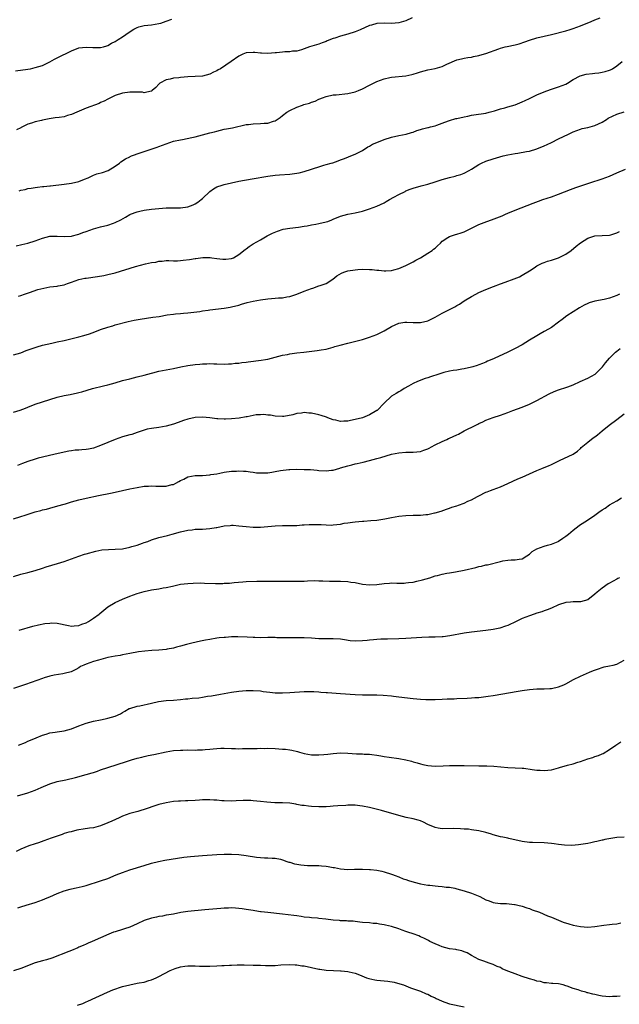
# Model space of a CAD drawing. Units: inches. Extents: x 2601000 to 2604000, y 1488000 to 1491000.
# Drawn here: x 2601795 to 2601960, y 1489746 to 1490016 of the extents above; entities that cross this region are included whole.
import ezdxf

# ---------------------------------------------------------------- set-up
doc = ezdxf.new("R2010")
doc.units = ezdxf.units.IN
doc.header["$MEASUREMENT"] = 0
doc.layers.add('LD26011488_10ft', color=4, linetype='Continuous')

msp = doc.modelspace()

# ---------------------------------------------------------------- linework, layer by layer
at = {"layer": 'LD26011488_10ft'}
for points, elevation in [([(2601793.58, 1490002.42), (2601797, 1490002.89), (2601797.66, 1490003), (2601799, 1490003.28), (2601801, 1490003.91), (2601803, 1490004.85), (2601804.34, 1490005.66), (2601805, 1490005.96), (2601809, 1490007.9), (2601811, 1490008.69), (2601813, 1490008.94), (2601814.82, 1490008.82), (2601817, 1490008.82), (2601817.8, 1490009), (2601818.72, 1490009.28), (2601819, 1490009.37), (2601820, 1490010), (2601821, 1490010.51), (2601821.3, 1490010.7), (2601821.85, 1490011), (2601823, 1490011.79), (2601824.88, 1490013), (2601826.14, 1490013.86), (2601827, 1490014.33), (2601827.49, 1490014.51), (2601829, 1490014.9), (2601831, 1490015.05), (2601833, 1490015.39), (2601833.56, 1490015.56), (2601835, 1490016.08), (2601836.62, 1490016.62)], 9670), ([(2601902.73, 1490017), (2601901, 1490016.2), (2601899, 1490015.6), (2601897, 1490015.46), (2601895, 1490015.55), (2601893, 1490015.42), (2601891.51, 1490015), (2601891, 1490014.84), (2601888.35, 1490013.65), (2601887, 1490013.12), (2601885, 1490012.46), (2601883, 1490011.91), (2601881.4, 1490011.4), (2601881, 1490011.28), (2601879.35, 1490010.65), (2601879, 1490010.48), (2601877.91, 1490010.09), (2601877, 1490009.72), (2601874.45, 1490009), (2601873, 1490008.44), (2601872.22, 1490008.22), (2601871, 1490007.82), (2601869.8, 1490007.8), (2601869, 1490007.63), (2601867.65, 1490007.65), (2601867, 1490007.53), (2601865.4, 1490007.4), (2601865, 1490007.33), (2601863, 1490007.17), (2601861.25, 1490007.25), (2601861, 1490007.25), (2601859.44, 1490007.44), (2601859, 1490007.46), (2601857, 1490007.33), (2601856.08, 1490007), (2601855, 1490006.47), (2601852.93, 1490005), (2601849.97, 1490003), (2601849.35, 1490002.65), (2601849, 1490002.43), (2601848, 1490002), (2601847, 1490001.45), (2601845, 1490000.97), (2601841, 1490000.76), (2601839, 1490000.61), (2601838.52, 1490000.52), (2601837, 1490000.4), (2601836.09, 1490000.09), (2601835, 1489999.91), (2601833.29, 1489999), (2601833.13, 1489998.87), (2601833, 1489998.7), (2601832.16, 1489997.84), (2601831.2, 1489997), (2601831, 1489996.85), (2601830.85, 1489996.84), (2601829, 1489996.4), (2601828.5, 1489996.5), (2601826.55, 1489996.55), (2601825, 1489996.54), (2601823, 1489996.22), (2601821, 1489995.58), (2601819.69, 1489995), (2601819, 1489994.65), (2601817.95, 1489994.05), (2601817, 1489993.66), (2601816.56, 1489993.44), (2601813, 1489992.14), (2601810.47, 1489991), (2601809, 1489990.36), (2601807.92, 1489990.08), (2601807, 1489989.8), (2601805.56, 1489989.56), (2601804.52, 1489989.48), (2601802.82, 1489989.18), (2601801, 1489988.8), (2601800.72, 1489988.72), (2601799, 1489988.34), (2601797.97, 1489987.97), (2601797, 1489987.71), (2601795.46, 1489987), (2601795.16, 1489986.84), (2601795, 1489986.71), (2601793.86, 1489986.14)], 9660), ([(2601794.59, 1489969.41), (2601795, 1489969.56), (2601796.23, 1489969.77), (2601797, 1489970.06), (2601797.88, 1489970.12), (2601799, 1489970.36), (2601799.59, 1489970.41), (2601801, 1489970.56), (2601801.38, 1489970.62), (2601803, 1489970.78), (2601803.18, 1489970.82), (2601807, 1489971.22), (2601809, 1489971.47), (2601811, 1489971.94), (2601812.57, 1489972.57), (2601813.54, 1489973), (2601815, 1489973.69), (2601815.94, 1489974.06), (2601817.51, 1489974.49), (2601819.09, 1489975), (2601821, 1489976.15), (2601822.15, 1489977), (2601822.59, 1489977.41), (2601823.82, 1489978.18), (2601825, 1489978.79), (2601825.16, 1489978.84), (2601825.47, 1489979), (2601827.88, 1489979.88), (2601829, 1489980.25), (2601831.13, 1489981), (2601832.56, 1489981.44), (2601833, 1489981.61), (2601834.03, 1489981.97), (2601835, 1489982.35), (2601837, 1489983.02), (2601839, 1489983.47), (2601839.54, 1489983.54), (2601842.05, 1489984.05), (2601843, 1489984.26), (2601845, 1489984.77), (2601847, 1489985.32), (2601848.35, 1489985.65), (2601849, 1489985.86), (2601849.95, 1489986.05), (2601851, 1489986.32), (2601851.58, 1489986.42), (2601853.23, 1489986.77), (2601857, 1489987.61), (2601857.68, 1489987.68), (2601859, 1489987.87), (2601861, 1489987.92), (2601862.02, 1489988.02), (2601863, 1489988.01), (2601864.56, 1489988.56), (2601865, 1489988.66), (2601866.41, 1489989.59), (2601867, 1489990.08), (2601868.23, 1489991), (2601869, 1489991.49), (2601871, 1489992.43), (2601872.49, 1489993), (2601872.88, 1489993.12), (2601874.47, 1489993.53), (2601875, 1489993.77), (2601875.97, 1489994.03), (2601877, 1489994.6), (2601877.31, 1489994.69), (2601878.03, 1489995), (2601879, 1489995.37), (2601881, 1489995.78), (2601881.83, 1489995.83), (2601885, 1489996.13), (2601887, 1489996.6), (2601887.9, 1489997), (2601889, 1489997.46), (2601891, 1489998.48), (2601893, 1489999.44), (2601895, 1490000.18), (2601896.55, 1490000.55), (2601897, 1490000.64), (2601901, 1490001.04), (2601902.63, 1490001.37), (2601903, 1490001.46), (2601904.18, 1490001.82), (2601905, 1490002.11), (2601907, 1490002.67), (2601909, 1490003.08), (2601911, 1490003.63), (2601912.23, 1490004.23), (2601915, 1490005.44), (2601916.28, 1490005.72), (2601917, 1490005.91), (2601918.04, 1490006.04), (2601919, 1490006.18), (2601919.62, 1490006.38), (2601921, 1490006.59), (2601921.29, 1490006.71), (2601923, 1490007.22), (2601926.5, 1490008.5), (2601927, 1490008.65), (2601928.3, 1490009), (2601928.87, 1490009.13), (2601931, 1490009.55), (2601932.16, 1490009.84), (2601933.66, 1490010.34), (2601935, 1490010.88), (2601937, 1490011.46), (2601939, 1490011.92), (2601941, 1490012.41), (2601945, 1490013.45), (2601946.2, 1490013.8), (2601947, 1490014.05), (2601949, 1490014.78), (2601951.93, 1490015.93), (2601953, 1490016.39), (2601954.38, 1490017)], 9650), ([(2601793.74, 1489954.26), (2601795.35, 1489954.65), (2601797, 1489955.02), (2601799, 1489955.63), (2601801, 1489956.36), (2601803, 1489956.91), (2601805, 1489956.98), (2601807, 1489956.83), (2601809, 1489956.94), (2601809.27, 1489957), (2601810.6, 1489957.4), (2601811, 1489957.49), (2601812.06, 1489957.94), (2601813, 1489958.25), (2601815, 1489959), (2601817, 1489959.53), (2601819, 1489960), (2601820.54, 1489960.54), (2601821, 1489960.68), (2601822.56, 1489961.44), (2601823.83, 1489962.17), (2601825, 1489962.88), (2601825.25, 1489963), (2601827, 1489963.66), (2601827.81, 1489963.81), (2601829, 1489964.09), (2601831, 1489964.36), (2601833, 1489964.59), (2601835, 1489964.7), (2601839, 1489964.7), (2601841, 1489965.01), (2601842.44, 1489965.56), (2601843, 1489965.86), (2601843.71, 1489966.29), (2601844.64, 1489967), (2601845, 1489967.32), (2601847, 1489969.22), (2601848.01, 1489969.99), (2601849, 1489970.5), (2601850.42, 1489971), (2601851, 1489971.16), (2601853, 1489971.61), (2601855, 1489972.02), (2601858.68, 1489972.68), (2601863, 1489973.42), (2601865, 1489973.67), (2601866.21, 1489973.79), (2601869, 1489974.01), (2601871, 1489974.25), (2601871.63, 1489974.37), (2601873, 1489974.71), (2601875, 1489975.38), (2601875.54, 1489975.54), (2601877, 1489976.04), (2601878.42, 1489976.42), (2601879, 1489976.61), (2601880.43, 1489977), (2601880.86, 1489977.14), (2601882.34, 1489977.66), (2601883, 1489977.91), (2601883.8, 1489978.2), (2601885, 1489978.7), (2601885.23, 1489978.77), (2601885.79, 1489979), (2601887, 1489979.53), (2601889, 1489980.5), (2601890.53, 1489981.47), (2601891, 1489981.7), (2601891.78, 1489982.22), (2601893, 1489982.74), (2601895, 1489983.5), (2601897, 1489984.13), (2601899, 1489984.59), (2601901.09, 1489985), (2601902.54, 1489985.46), (2601903, 1489985.57), (2601904, 1489986), (2601905, 1489986.25), (2601905.53, 1489986.47), (2601907, 1489986.78), (2601907.16, 1489986.84), (2601907.79, 1489987), (2601909, 1489987.3), (2601909.48, 1489987.48), (2601911, 1489988.01), (2601912.66, 1489988.66), (2601913, 1489988.78), (2601914.74, 1489989.26), (2601915, 1489989.34), (2601917, 1489989.79), (2601917.98, 1489989.98), (2601919, 1489990.21), (2601919.67, 1489990.33), (2601923, 1489990.8), (2601923.93, 1489991), (2601925.38, 1489991.38), (2601927, 1489991.92), (2601928.21, 1489992.21), (2601929, 1489992.47), (2601931, 1489993.04), (2601933, 1489993.85), (2601933.78, 1489994.22), (2601935, 1489994.84), (2601937, 1489995.78), (2601939, 1489996.61), (2601940.72, 1489997.28), (2601943, 1489998.01), (2601945, 1489998.78), (2601945.41, 1489999), (2601947, 1490000), (2601948.95, 1490001.05), (2601950.53, 1490001.47), (2601952.31, 1490001.69), (2601953, 1490001.74), (2601954.1, 1490001.9), (2601955, 1490002.01), (2601955.78, 1490002.22), (2601957, 1490002.58), (2601957.3, 1490002.7), (2601957.83, 1490003), (2601959, 1490003.8), (2601960.43, 1490005)], 9640), ([(2601794.41, 1489940.41), (2601795, 1489940.62), (2601796.09, 1489941), (2601797.45, 1489941.45), (2601799.75, 1489942.25), (2601801.34, 1489942.66), (2601803, 1489942.98), (2601805, 1489943.23), (2601805.3, 1489943.3), (2601807, 1489943.59), (2601807.9, 1489943.9), (2601809, 1489944.25), (2601811, 1489944.98), (2601812.65, 1489945.35), (2601813, 1489945.42), (2601816.17, 1489945.83), (2601817.87, 1489946.13), (2601819, 1489946.37), (2601821, 1489946.9), (2601826.62, 1489948.62), (2601827.97, 1489949), (2601829.31, 1489949.31), (2601831, 1489949.67), (2601832.18, 1489949.82), (2601833, 1489950.08), (2601833.92, 1489950.08), (2601835, 1489950.25), (2601835.76, 1489950.24), (2601837, 1489950.17), (2601838.14, 1489950.14), (2601839, 1489950.22), (2601839.68, 1489950.32), (2601841.48, 1489950.52), (2601843, 1489950.8), (2601843.19, 1489950.81), (2601845.1, 1489951.1), (2601847.09, 1489951.09), (2601847.57, 1489951), (2601849, 1489950.8), (2601850.64, 1489950.64), (2601851, 1489950.58), (2601851.41, 1489950.59), (2601853, 1489950.78), (2601853.54, 1489951), (2601855, 1489951.86), (2601856.72, 1489953.28), (2601857, 1489953.46), (2601857.87, 1489954.13), (2601859, 1489954.84), (2601861, 1489955.94), (2601862.8, 1489957), (2601864.27, 1489957.73), (2601865.67, 1489958.33), (2601867.18, 1489958.82), (2601869, 1489959.12), (2601871.4, 1489959.4), (2601873, 1489959.7), (2601873.8, 1489959.8), (2601875, 1489960.06), (2601876.24, 1489960.24), (2601877, 1489960.39), (2601879, 1489960.84), (2601879.5, 1489961), (2601880.58, 1489961.42), (2601881, 1489961.62), (2601883, 1489962.44), (2601885, 1489962.96), (2601887, 1489963.36), (2601889, 1489963.83), (2601891, 1489964.43), (2601893, 1489965.18), (2601895, 1489966.14), (2601895.56, 1489966.44), (2601896.48, 1489967), (2601897.68, 1489967.68), (2601899, 1489968.4), (2601900.75, 1489969.25), (2601901, 1489969.4), (2601902.18, 1489969.82), (2601903, 1489970.18), (2601905.2, 1489970.8), (2601907, 1489971.23), (2601909, 1489971.86), (2601911, 1489972.52), (2601913, 1489973.06), (2601914.55, 1489973.45), (2601915, 1489973.58), (2601916.06, 1489973.94), (2601917, 1489974.31), (2601918.36, 1489975), (2601919, 1489975.35), (2601921, 1489976.61), (2601921.75, 1489977), (2601923, 1489977.58), (2601925, 1489978.24), (2601927.78, 1489979), (2601929, 1489979.28), (2601931, 1489979.68), (2601931.77, 1489979.78), (2601934.18, 1489980.18), (2601935, 1489980.34), (2601937, 1489980.92), (2601939, 1489981.74), (2601939.83, 1489982.17), (2601941, 1489982.7), (2601943, 1489983.7), (2601945.71, 1489985), (2601947, 1489985.66), (2601947.96, 1489986.04), (2601949, 1489986.41), (2601949.47, 1489986.53), (2601951, 1489986.83), (2601953, 1489987.35), (2601955, 1489988.33), (2601956.12, 1489989), (2601956.65, 1489989.35), (2601959, 1489990.47), (2601961, 1489991.16)], 9630), ([(2601793, 1489924.32), (2601795, 1489924.88), (2601796.53, 1489925.47), (2601799, 1489926.36), (2601799.51, 1489926.49), (2601801, 1489926.94), (2601803.54, 1489927.54), (2601805, 1489927.84), (2601807, 1489928.29), (2601811, 1489929.23), (2601812.39, 1489929.61), (2601813.9, 1489930.1), (2601815.36, 1489930.64), (2601817, 1489931.27), (2601819, 1489931.95), (2601820.32, 1489932.32), (2601821, 1489932.53), (2601824.54, 1489933.46), (2601826.18, 1489933.82), (2601827.88, 1489934.12), (2601831.38, 1489934.62), (2601833.11, 1489934.89), (2601835.28, 1489935.28), (2601837, 1489935.52), (2601837.59, 1489935.59), (2601839, 1489935.67), (2601839.75, 1489935.75), (2601841, 1489935.81), (2601844.26, 1489936.26), (2601845, 1489936.41), (2601846.61, 1489936.61), (2601847, 1489936.68), (2601851, 1489937.12), (2601852.62, 1489937.38), (2601853, 1489937.46), (2601855, 1489938), (2601855.75, 1489938.25), (2601857.31, 1489938.69), (2601859, 1489939.09), (2601861, 1489939.46), (2601863, 1489939.71), (2601865, 1489939.86), (2601865.95, 1489939.95), (2601867, 1489940.01), (2601868.25, 1489940.25), (2601869, 1489940.34), (2601871, 1489940.99), (2601873, 1489941.83), (2601875, 1489942.58), (2601875.33, 1489942.67), (2601877, 1489943.24), (2601877.41, 1489943.41), (2601879, 1489943.96), (2601880.89, 1489945.11), (2601882.01, 1489945.99), (2601883.24, 1489946.76), (2601883.9, 1489947), (2601885, 1489947.36), (2601887, 1489947.7), (2601887.77, 1489947.77), (2601889, 1489947.84), (2601891, 1489947.8), (2601891.73, 1489947.73), (2601893, 1489947.62), (2601893.55, 1489947.55), (2601895, 1489947.45), (2601895.44, 1489947.44), (2601897, 1489947.54), (2601897.68, 1489947.68), (2601899, 1489948.03), (2601901, 1489948.87), (2601903, 1489949.92), (2601903.69, 1489950.31), (2601905.02, 1489951), (2601907, 1489952.22), (2601908.17, 1489953), (2601908.61, 1489953.39), (2601909, 1489953.67), (2601909.71, 1489954.29), (2601910.48, 1489955), (2601911, 1489955.54), (2601912.55, 1489956.55), (2601913, 1489956.86), (2601914.63, 1489957.37), (2601915, 1489957.47), (2601916.17, 1489957.83), (2601917, 1489958.12), (2601921, 1489960.12), (2601923.28, 1489961), (2601924.57, 1489961.43), (2601926.04, 1489961.96), (2601927.43, 1489962.57), (2601928.34, 1489963), (2601929, 1489963.29), (2601931, 1489964.13), (2601936.01, 1489965.99), (2601937.42, 1489966.58), (2601938.69, 1489967), (2601941, 1489967.72), (2601943, 1489968.45), (2601946.25, 1489969.75), (2601947.69, 1489970.31), (2601951, 1489971.44), (2601951.62, 1489971.62), (2601955, 1489972.71), (2601957, 1489973.46), (2601959, 1489974.32), (2601961.35, 1489975.35)], 9620), ([(2601793, 1489908.58), (2601794.88, 1489909.12), (2601796.35, 1489909.65), (2601797, 1489909.95), (2601799, 1489910.7), (2601803, 1489912.04), (2601805, 1489912.65), (2601807, 1489913.12), (2601808.59, 1489913.41), (2601809, 1489913.52), (2601810.24, 1489913.76), (2601811, 1489913.97), (2601811.83, 1489914.17), (2601814.74, 1489915), (2601817.74, 1489915.74), (2601819, 1489916.07), (2601821, 1489916.62), (2601823, 1489917.2), (2601825, 1489917.74), (2601826.01, 1489917.99), (2601827, 1489918.21), (2601829, 1489918.71), (2601831, 1489919.3), (2601831.39, 1489919.39), (2601833, 1489919.83), (2601834.02, 1489920.02), (2601835, 1489920.22), (2601837, 1489920.58), (2601839.08, 1489921), (2601841, 1489921.33), (2601843, 1489921.62), (2601844.29, 1489921.71), (2601845, 1489921.82), (2601846.18, 1489921.82), (2601847, 1489921.88), (2601848.17, 1489921.83), (2601849, 1489921.83), (2601851, 1489921.78), (2601852.17, 1489921.83), (2601853, 1489921.83), (2601854.02, 1489921.98), (2601855, 1489922.04), (2601855.8, 1489922.2), (2601857, 1489922.33), (2601857.58, 1489922.42), (2601861.18, 1489922.82), (2601862.31, 1489923), (2601863, 1489923.13), (2601867, 1489924.19), (2601868.42, 1489924.42), (2601869, 1489924.55), (2601871, 1489924.82), (2601872.94, 1489925.06), (2601876.52, 1489925.48), (2601877.7, 1489925.7), (2601879, 1489925.9), (2601881, 1489926.41), (2601881.44, 1489926.56), (2601882.93, 1489927), (2601885, 1489927.55), (2601889, 1489928.53), (2601891, 1489929.13), (2601893, 1489929.94), (2601895, 1489930.89), (2601897, 1489932.07), (2601899, 1489933.01), (2601900.72, 1489933.28), (2601901, 1489933.29), (2601901.26, 1489933.26), (2601903, 1489933.18), (2601905, 1489933.16), (2601907, 1489933.67), (2601909, 1489934.67), (2601911, 1489935.74), (2601913, 1489936.74), (2601914.46, 1489937.54), (2601915, 1489937.88), (2601915.72, 1489938.28), (2601917, 1489939.14), (2601919, 1489940.36), (2601920.26, 1489941), (2601921, 1489941.41), (2601923, 1489942.31), (2601925.11, 1489943.11), (2601927, 1489943.8), (2601928.33, 1489944.33), (2601930.78, 1489945.22), (2601932.2, 1489945.8), (2601933, 1489946.17), (2601935, 1489947.42), (2601936.23, 1489948.23), (2601937, 1489948.77), (2601937.4, 1489949), (2601938.46, 1489949.54), (2601939, 1489949.73), (2601939.92, 1489950.08), (2601941, 1489950.36), (2601943, 1489950.95), (2601945, 1489951.96), (2601946.49, 1489953), (2601947.83, 1489954.17), (2601949, 1489955.13), (2601951, 1489956.39), (2601953, 1489957), (2601955, 1489957.1), (2601957, 1489957.25), (2601957.33, 1489957.33), (2601959, 1489957.82), (2601959.76, 1489958.24)], 9610), ([(2601959.75, 1489941), (2601959, 1489940.62), (2601957, 1489939.89), (2601955.53, 1489939.53), (2601953, 1489939.03), (2601951.41, 1489938.59), (2601951, 1489938.42), (2601950.03, 1489937.97), (2601948.76, 1489937.24), (2601945.26, 1489935), (2601943.96, 1489934.04), (2601943, 1489933.29), (2601941, 1489931.83), (2601939.2, 1489930.8), (2601939, 1489930.7), (2601937.93, 1489930.07), (2601937, 1489929.57), (2601935, 1489928.3), (2601933, 1489927.06), (2601931, 1489926.02), (2601930.3, 1489925.7), (2601929, 1489925.01), (2601925.25, 1489923.25), (2601924.66, 1489923), (2601923.46, 1489922.54), (2601923, 1489922.3), (2601922.04, 1489921.96), (2601921, 1489921.51), (2601920.62, 1489921.38), (2601919.37, 1489921), (2601919, 1489920.87), (2601917, 1489920.42), (2601916.36, 1489920.36), (2601915, 1489920.13), (2601914, 1489920), (2601913, 1489919.8), (2601911.41, 1489919.41), (2601910.02, 1489919), (2601907.74, 1489918.26), (2601907, 1489917.97), (2601906.25, 1489917.75), (2601904.15, 1489917), (2601903, 1489916.42), (2601901.67, 1489915.67), (2601900.53, 1489915), (2601899.61, 1489914.39), (2601899, 1489914.09), (2601898.34, 1489913.66), (2601897, 1489912.94), (2601895, 1489910.98), (2601893.07, 1489909), (2601893, 1489908.95), (2601891, 1489907.84), (2601889, 1489907.02), (2601887, 1489906.51), (2601885.71, 1489906.29), (2601885, 1489906.09), (2601883.9, 1489906.1), (2601883, 1489905.96), (2601881.7, 1489906.3), (2601881, 1489906.43), (2601879.48, 1489907), (2601879.14, 1489907.14), (2601877.64, 1489907.64), (2601877, 1489907.81), (2601875, 1489908.26), (2601874.29, 1489908.29), (2601873, 1489908.43), (2601872.3, 1489908.3), (2601871, 1489908.19), (2601869.84, 1489907.84), (2601867.35, 1489907.35), (2601867, 1489907.32), (2601865, 1489907.41), (2601863.69, 1489907.69), (2601863, 1489907.7), (2601861.88, 1489907.88), (2601861, 1489907.81), (2601859.76, 1489907.76), (2601857.29, 1489907.29), (2601857, 1489907.22), (2601855.13, 1489906.87), (2601853, 1489906.67), (2601851.35, 1489906.65), (2601851, 1489906.62), (2601849.26, 1489906.74), (2601849, 1489906.74), (2601847, 1489907), (2601845, 1489907.19), (2601843, 1489907.07), (2601841, 1489906.65), (2601839.75, 1489906.25), (2601838.28, 1489905.72), (2601837, 1489905.22), (2601835, 1489904.66), (2601833, 1489904.34), (2601831, 1489904.07), (2601829.82, 1489903.82), (2601829, 1489903.6), (2601827, 1489902.95), (2601825.56, 1489902.44), (2601825, 1489902.33), (2601824.01, 1489901.99), (2601823, 1489901.71), (2601821, 1489901.02), (2601819, 1489900.23), (2601817, 1489899.37), (2601815, 1489898.64), (2601813.61, 1489898.39), (2601813, 1489898.26), (2601811.8, 1489898.2), (2601811, 1489898.11), (2601809.95, 1489898.05), (2601809, 1489897.94), (2601808.22, 1489897.78), (2601807, 1489897.58), (2601806.56, 1489897.44), (2601804.5, 1489897), (2601801, 1489896.17), (2601799.85, 1489895.85), (2601799, 1489895.63), (2601797, 1489895.01), (2601795.54, 1489894.46), (2601795, 1489894.22), (2601794.13, 1489893.87)], 9600), ([(2601793, 1489879.22), (2601795, 1489879.8), (2601796.23, 1489880.22), (2601799, 1489881.11), (2601800.52, 1489881.48), (2601801, 1489881.65), (2601802.1, 1489881.9), (2601803, 1489882.15), (2601805.26, 1489882.74), (2601807, 1489883.23), (2601807.35, 1489883.35), (2601809, 1489883.85), (2601811, 1489884.42), (2601813, 1489884.91), (2601816.36, 1489885.64), (2601819.74, 1489886.26), (2601821, 1489886.52), (2601825, 1489887.43), (2601827, 1489887.84), (2601829, 1489888.15), (2601830.17, 1489888.17), (2601831, 1489888.25), (2601832.14, 1489888.14), (2601833, 1489888.18), (2601834.16, 1489888.16), (2601835, 1489888.22), (2601836.6, 1489888.6), (2601837, 1489888.68), (2601837.69, 1489889), (2601838.54, 1489889.46), (2601839, 1489889.73), (2601839.87, 1489890.13), (2601841, 1489890.73), (2601843, 1489891.12), (2601845, 1489891.15), (2601847, 1489891.28), (2601847.35, 1489891.35), (2601849, 1489891.61), (2601849.77, 1489891.77), (2601851, 1489891.99), (2601853, 1489892.29), (2601854.35, 1489892.35), (2601855, 1489892.41), (2601856.29, 1489892.29), (2601857, 1489892.29), (2601858.09, 1489892.09), (2601859, 1489892.01), (2601859.89, 1489891.89), (2601861, 1489891.81), (2601863, 1489891.88), (2601864.06, 1489892.06), (2601865, 1489892.18), (2601866.46, 1489892.46), (2601868.73, 1489892.73), (2601869, 1489892.75), (2601871, 1489892.82), (2601873, 1489892.81), (2601874.73, 1489892.73), (2601876.55, 1489892.55), (2601877, 1489892.49), (2601879, 1489892.36), (2601880.55, 1489892.55), (2601881, 1489892.63), (2601882.83, 1489893.17), (2601883, 1489893.21), (2601885, 1489893.81), (2601886.09, 1489894.09), (2601887, 1489894.31), (2601887.58, 1489894.42), (2601889.2, 1489894.8), (2601891, 1489895.23), (2601893, 1489895.77), (2601894.1, 1489896.1), (2601897, 1489896.95), (2601899, 1489897.36), (2601901, 1489897.53), (2601903, 1489897.53), (2601905, 1489897.75), (2601905.94, 1489898.06), (2601907, 1489898.47), (2601907.36, 1489898.64), (2601908.01, 1489899), (2601909, 1489899.51), (2601911, 1489900.46), (2601912.2, 1489901), (2601912.73, 1489901.27), (2601913, 1489901.37), (2601915, 1489902.33), (2601915.47, 1489902.53), (2601917, 1489903.36), (2601920.2, 1489905), (2601920.74, 1489905.26), (2601921, 1489905.39), (2601922.11, 1489905.89), (2601923, 1489906.33), (2601925, 1489907.09), (2601927, 1489907.75), (2601929, 1489908.46), (2601930.41, 1489909), (2601933, 1489909.92), (2601935, 1489910.75), (2601935.54, 1489911), (2601937, 1489911.76), (2601940.41, 1489913.59), (2601941.76, 1489914.24), (2601943, 1489914.67), (2601943.23, 1489914.77), (2601945, 1489915.32), (2601945.5, 1489915.5), (2601947, 1489916.09), (2601948.94, 1489916.94), (2601951, 1489917.91), (2601953.02, 1489919), (2601955.02, 1489921), (2601955.86, 1489922.14), (2601957, 1489923.42), (2601958.62, 1489925), (2601959, 1489925.31), (2601959.96, 1489926.04)], 9590), ([(2601793, 1489863.37), (2601795, 1489863.97), (2601797, 1489864.44), (2601799, 1489864.95), (2601801, 1489865.6), (2601802.04, 1489865.96), (2601803.57, 1489866.43), (2601805.12, 1489866.88), (2601807, 1489867.46), (2601809, 1489868.17), (2601811, 1489868.93), (2601812.55, 1489869.45), (2601813, 1489869.59), (2601815.7, 1489870.3), (2601817.36, 1489870.64), (2601819.19, 1489870.81), (2601821, 1489870.84), (2601822.99, 1489870.99), (2601825, 1489871.39), (2601825.58, 1489871.58), (2601827, 1489871.98), (2601828.52, 1489872.52), (2601829, 1489872.66), (2601830, 1489873), (2601831, 1489873.42), (2601833, 1489874.07), (2601835.35, 1489874.65), (2601836.7, 1489875), (2601839, 1489875.65), (2601841, 1489876.1), (2601842.22, 1489876.22), (2601843, 1489876.33), (2601844.34, 1489876.34), (2601845, 1489876.39), (2601847, 1489876.51), (2601848.8, 1489876.81), (2601849, 1489876.83), (2601851, 1489877.24), (2601852.63, 1489877.37), (2601853, 1489877.43), (2601853.42, 1489877.42), (2601855, 1489877.31), (2601857, 1489877.05), (2601859, 1489876.9), (2601860.93, 1489876.93), (2601863, 1489877.09), (2601865, 1489877.26), (2601867, 1489877.34), (2601869.33, 1489877.33), (2601871, 1489877.38), (2601872.48, 1489877.52), (2601873, 1489877.53), (2601874.36, 1489877.64), (2601875, 1489877.66), (2601876.35, 1489877.65), (2601877.67, 1489877.67), (2601879, 1489877.56), (2601880.51, 1489877.49), (2601881, 1489877.51), (2601883, 1489877.72), (2601884.03, 1489877.97), (2601885, 1489878.11), (2601886.26, 1489878.26), (2601887, 1489878.4), (2601889, 1489878.55), (2601889.44, 1489878.56), (2601891.3, 1489878.7), (2601893, 1489878.87), (2601895.2, 1489879.21), (2601897, 1489879.55), (2601899, 1489879.91), (2601901, 1489880.11), (2601903, 1489880.18), (2601904.25, 1489880.25), (2601905, 1489880.24), (2601906.43, 1489880.43), (2601907, 1489880.43), (2601908.86, 1489880.86), (2601909, 1489880.87), (2601910.65, 1489881.35), (2601912.14, 1489881.86), (2601913, 1489882.1), (2601913.63, 1489882.37), (2601915, 1489882.82), (2601915.43, 1489883), (2601917, 1489883.55), (2601918.02, 1489884.02), (2601919, 1489884.43), (2601920.68, 1489885.32), (2601921, 1489885.54), (2601923, 1489886.54), (2601923.33, 1489886.67), (2601924.26, 1489887), (2601925, 1489887.24), (2601927, 1489887.97), (2601929, 1489888.89), (2601931.78, 1489890.22), (2601933, 1489890.7), (2601935, 1489891.55), (2601937, 1489892.46), (2601938.36, 1489893), (2601939, 1489893.28), (2601940.23, 1489893.77), (2601941, 1489894.12), (2601943.21, 1489895.21), (2601947, 1489896.95), (2601948.16, 1489897.84), (2601949, 1489898.52), (2601949.22, 1489898.78), (2601951, 1489900.29), (2601952.53, 1489901.47), (2601953, 1489901.79), (2601953.66, 1489902.34), (2601955, 1489903.41), (2601956.9, 1489905), (2601959, 1489906.55), (2601961, 1489908.08)], 9580), ([(2601794.62, 1489848.62), (2601798.32, 1489849.68), (2601799.92, 1489850.08), (2601801.6, 1489850.4), (2601803, 1489850.55), (2601803.44, 1489850.56), (2601805, 1489850.52), (2601808.11, 1489849.89), (2601809, 1489849.69), (2601809.73, 1489849.73), (2601811, 1489849.84), (2601811.8, 1489850.2), (2601813, 1489850.63), (2601813.69, 1489851), (2601815, 1489851.87), (2601816.63, 1489853), (2601816.81, 1489853.19), (2601817.88, 1489854.12), (2601819, 1489855), (2601821, 1489856.18), (2601823, 1489857.11), (2601825, 1489857.91), (2601827, 1489858.64), (2601829, 1489859.24), (2601831, 1489859.67), (2601833, 1489859.99), (2601834.22, 1489860.22), (2601835, 1489860.34), (2601836.72, 1489860.72), (2601839, 1489861.19), (2601841, 1489861.46), (2601842.46, 1489861.54), (2601844.42, 1489861.58), (2601845.53, 1489861.53), (2601848.55, 1489861.45), (2601850.57, 1489861.43), (2601851, 1489861.47), (2601852.49, 1489861.51), (2601853.69, 1489861.69), (2601856.12, 1489861.88), (2601857, 1489861.96), (2601859.93, 1489862.07), (2601862.05, 1489862.05), (2601863, 1489862.1), (2601863.9, 1489862.1), (2601865.93, 1489862.07), (2601869, 1489862.07), (2601871, 1489862.05), (2601871.93, 1489862.07), (2601873, 1489862.07), (2601873.86, 1489862.14), (2601875.8, 1489862.2), (2601877, 1489862.18), (2601878.12, 1489862.12), (2601879.94, 1489862.06), (2601881.96, 1489862.04), (2601883, 1489862.06), (2601885, 1489861.96), (2601885.81, 1489861.81), (2601887, 1489861.66), (2601889, 1489861.27), (2601891, 1489861.06), (2601893, 1489861.18), (2601895, 1489861.44), (2601896.49, 1489861.51), (2601897, 1489861.56), (2601898.48, 1489861.52), (2601899, 1489861.55), (2601900.47, 1489861.53), (2601901, 1489861.57), (2601901.68, 1489861.68), (2601903, 1489861.82), (2601903.98, 1489862.02), (2601905.57, 1489862.43), (2601907.54, 1489863), (2601909, 1489863.48), (2601909.64, 1489863.64), (2601911, 1489864.02), (2601912.23, 1489864.23), (2601913, 1489864.39), (2601914.63, 1489864.63), (2601917, 1489865.08), (2601920.18, 1489865.82), (2601921, 1489866.05), (2601921.8, 1489866.2), (2601923, 1489866.51), (2601923.42, 1489866.58), (2601927, 1489867.49), (2601927.63, 1489867.63), (2601929, 1489867.86), (2601929.92, 1489867.92), (2601931, 1489867.95), (2601932.15, 1489868.15), (2601933, 1489868.22), (2601934.28, 1489869), (2601935, 1489869.48), (2601935.76, 1489870.24), (2601937.02, 1489870.98), (2601939, 1489871.67), (2601939.95, 1489871.95), (2601941, 1489872.23), (2601942.88, 1489873), (2601943, 1489873.06), (2601944.15, 1489873.85), (2601945, 1489874.45), (2601945.7, 1489875), (2601947, 1489876.09), (2601948.62, 1489877.38), (2601949, 1489877.6), (2601950.62, 1489878.62), (2601953, 1489880.18), (2601954.09, 1489881), (2601955, 1489881.7), (2601955.82, 1489882.18), (2601957.02, 1489883.02), (2601959, 1489884.16), (2601960.27, 1489885)], 9570), ([(2601959.72, 1489863), (2601959.25, 1489862.75), (2601959, 1489862.65), (2601957, 1489861.54), (2601956.67, 1489861.33), (2601955, 1489860.12), (2601953.57, 1489859), (2601953, 1489858.46), (2601951, 1489856.97), (2601949, 1489856.38), (2601947, 1489856.35), (2601946.28, 1489856.28), (2601945, 1489856.21), (2601943, 1489855.51), (2601941, 1489854.59), (2601939.87, 1489854.13), (2601939, 1489853.87), (2601938.35, 1489853.65), (2601937, 1489853.25), (2601936.25, 1489853), (2601935, 1489852.55), (2601933, 1489851.75), (2601931.3, 1489851), (2601929, 1489849.91), (2601928.36, 1489849.64), (2601926.86, 1489849.14), (2601925, 1489848.76), (2601923, 1489848.5), (2601919, 1489848.03), (2601917, 1489847.73), (2601913.02, 1489846.98), (2601911.24, 1489846.76), (2601911, 1489846.75), (2601909, 1489846.69), (2601907.31, 1489846.69), (2601905.39, 1489846.61), (2601901, 1489846.3), (2601899, 1489846.18), (2601895.9, 1489846.1), (2601894.11, 1489846.11), (2601893, 1489846.04), (2601892.1, 1489845.9), (2601891, 1489845.84), (2601890.28, 1489845.72), (2601889, 1489845.61), (2601887, 1489845.56), (2601885.66, 1489845.66), (2601884.04, 1489845.96), (2601883, 1489846.09), (2601881, 1489846.21), (2601879, 1489846.19), (2601877, 1489846.22), (2601875, 1489846.37), (2601873, 1489846.5), (2601871.48, 1489846.52), (2601871, 1489846.51), (2601870.47, 1489846.47), (2601869, 1489846.46), (2601867, 1489846.48), (2601865.49, 1489846.51), (2601865, 1489846.55), (2601863.45, 1489846.55), (2601863, 1489846.57), (2601861, 1489846.52), (2601859.45, 1489846.55), (2601859, 1489846.54), (2601857.34, 1489846.66), (2601854.76, 1489846.76), (2601853, 1489846.71), (2601851.39, 1489846.61), (2601851, 1489846.6), (2601849.57, 1489846.43), (2601849, 1489846.38), (2601847, 1489846.05), (2601845.8, 1489845.8), (2601844.44, 1489845.56), (2601842.05, 1489845), (2601840.62, 1489844.62), (2601839, 1489844.14), (2601837.88, 1489843.88), (2601837, 1489843.62), (2601835.32, 1489843.32), (2601835, 1489843.25), (2601833, 1489843.06), (2601831.04, 1489842.96), (2601829.17, 1489842.83), (2601827.39, 1489842.61), (2601825, 1489842.15), (2601824.06, 1489841.94), (2601823, 1489841.77), (2601822.35, 1489841.65), (2601821, 1489841.47), (2601819, 1489841.11), (2601816.36, 1489840.36), (2601815, 1489839.93), (2601813, 1489839.26), (2601812.34, 1489839), (2601811.45, 1489838.55), (2601811, 1489838.25), (2601810.2, 1489837.8), (2601808.84, 1489837.16), (2601807, 1489836.65), (2601806.6, 1489836.6), (2601804.18, 1489836.18), (2601803, 1489835.92), (2601801.48, 1489835.48), (2601801, 1489835.32), (2601797.85, 1489834.15), (2601796.36, 1489833.64), (2601793, 1489832.52)], 9560), ([(2601794.41, 1489817), (2601796.28, 1489817.72), (2601797, 1489818.04), (2601797.69, 1489818.31), (2601799.25, 1489819), (2601801, 1489819.73), (2601802, 1489820), (2601803, 1489820.33), (2601804.51, 1489820.51), (2601805, 1489820.59), (2601807, 1489820.86), (2601809, 1489821.43), (2601811, 1489822.26), (2601813, 1489823.03), (2601815, 1489823.55), (2601817, 1489823.95), (2601818.23, 1489824.23), (2601819, 1489824.38), (2601821, 1489824.97), (2601822.43, 1489825.57), (2601823, 1489825.92), (2601823.69, 1489826.31), (2601824.85, 1489827), (2601825, 1489827.07), (2601827, 1489827.67), (2601827.78, 1489827.79), (2601831, 1489828.5), (2601832.95, 1489828.95), (2601835, 1489829.23), (2601837, 1489829.34), (2601839, 1489829.49), (2601840.34, 1489829.66), (2601841, 1489829.72), (2601842.15, 1489829.85), (2601843.99, 1489830.01), (2601845, 1489830.15), (2601846.4, 1489830.4), (2601847.5, 1489830.5), (2601849.99, 1489831), (2601853, 1489831.55), (2601855, 1489831.82), (2601857, 1489831.99), (2601858.02, 1489832.02), (2601859, 1489832.02), (2601861, 1489831.87), (2601861.75, 1489831.75), (2601863.52, 1489831.52), (2601865, 1489831.38), (2601867, 1489831.34), (2601869, 1489831.43), (2601873, 1489831.69), (2601875, 1489831.7), (2601875.68, 1489831.68), (2601877, 1489831.58), (2601877.56, 1489831.56), (2601879, 1489831.43), (2601879.43, 1489831.43), (2601883, 1489831.19), (2601887, 1489830.89), (2601889, 1489830.79), (2601893, 1489830.77), (2601894.7, 1489830.7), (2601897, 1489830.5), (2601897.58, 1489830.42), (2601899, 1489830.27), (2601903, 1489829.77), (2601905, 1489829.57), (2601906.46, 1489829.54), (2601907, 1489829.51), (2601908.44, 1489829.56), (2601909, 1489829.56), (2601911, 1489829.65), (2601912.34, 1489829.66), (2601913, 1489829.71), (2601914.29, 1489829.71), (2601915, 1489829.75), (2601917.85, 1489829.85), (2601919, 1489829.94), (2601919.96, 1489830.04), (2601921, 1489830.1), (2601923.61, 1489830.39), (2601925, 1489830.62), (2601931.84, 1489831.84), (2601933, 1489832.03), (2601935, 1489832.31), (2601937, 1489832.45), (2601938.47, 1489832.47), (2601939, 1489832.46), (2601940.56, 1489832.56), (2601941, 1489832.55), (2601943, 1489833), (2601944.41, 1489833.59), (2601945, 1489833.86), (2601947.13, 1489835), (2601949, 1489835.92), (2601951.46, 1489837), (2601952.55, 1489837.45), (2601954.01, 1489837.99), (2601955, 1489838.32), (2601955.54, 1489838.46), (2601957, 1489838.81), (2601958.03, 1489839), (2601959, 1489839.24), (2601961, 1489840.31)], 9550), ([(2601794.11, 1489803), (2601797, 1489803.86), (2601799, 1489804.6), (2601800.65, 1489805.35), (2601803, 1489806.33), (2601805, 1489806.95), (2601807.46, 1489807.46), (2601810.05, 1489808.05), (2601813, 1489808.85), (2601814.65, 1489809.35), (2601815, 1489809.48), (2601816.16, 1489809.84), (2601817, 1489810.14), (2601819, 1489810.79), (2601819.55, 1489811), (2601821, 1489811.45), (2601824.69, 1489812.69), (2601825.74, 1489813), (2601826.73, 1489813.27), (2601827, 1489813.37), (2601828.34, 1489813.66), (2601829, 1489813.86), (2601830.1, 1489814.1), (2601831.6, 1489814.4), (2601835, 1489815.13), (2601837, 1489815.45), (2601839, 1489815.6), (2601839.6, 1489815.6), (2601841, 1489815.63), (2601843, 1489815.62), (2601843.66, 1489815.66), (2601845, 1489815.66), (2601845.75, 1489815.75), (2601847, 1489815.83), (2601847.93, 1489815.93), (2601849, 1489816.07), (2601850.09, 1489816.09), (2601851, 1489816.16), (2601853, 1489816.08), (2601854.06, 1489816.06), (2601855, 1489815.98), (2601856.01, 1489816.01), (2601858.01, 1489816.01), (2601859, 1489816.07), (2601860.05, 1489816.05), (2601861, 1489816.09), (2601862.08, 1489816.08), (2601863, 1489816.09), (2601865, 1489816.03), (2601867, 1489815.89), (2601867.82, 1489815.82), (2601869, 1489815.67), (2601869.58, 1489815.58), (2601871.18, 1489815.18), (2601871.73, 1489815), (2601873, 1489814.65), (2601875, 1489814.3), (2601877, 1489814.27), (2601878.43, 1489814.43), (2601879.49, 1489814.51), (2601881, 1489814.71), (2601883, 1489814.83), (2601885, 1489814.76), (2601887.4, 1489814.6), (2601889, 1489814.56), (2601889.48, 1489814.52), (2601891, 1489814.46), (2601891.63, 1489814.37), (2601893, 1489814.21), (2601894.05, 1489814.05), (2601895, 1489813.86), (2601896.35, 1489813.65), (2601899, 1489813.3), (2601900.96, 1489812.96), (2601902.55, 1489812.55), (2601903, 1489812.4), (2601904.11, 1489812.11), (2601905, 1489811.8), (2601905.68, 1489811.68), (2601907, 1489811.34), (2601909, 1489811.17), (2601911.23, 1489811.23), (2601913, 1489811.32), (2601913.32, 1489811.32), (2601915, 1489811.37), (2601917, 1489811.36), (2601921, 1489811.28), (2601923.26, 1489811.26), (2601925.17, 1489811.17), (2601929, 1489810.82), (2601931, 1489810.71), (2601933, 1489810.64), (2601933.39, 1489810.61), (2601935.69, 1489810.31), (2601937, 1489810.07), (2601937.96, 1489810.04), (2601939, 1489809.95), (2601941, 1489810.21), (2601941.65, 1489810.35), (2601943, 1489810.73), (2601943.22, 1489810.78), (2601945.46, 1489811.46), (2601947, 1489811.86), (2601948.26, 1489812.26), (2601949, 1489812.47), (2601951, 1489813.16), (2601952.41, 1489813.59), (2601953, 1489813.82), (2601953.92, 1489814.08), (2601955, 1489814.6), (2601955.29, 1489814.71), (2601957, 1489815.78), (2601958.73, 1489817), (2601960.12, 1489817.88)], 9540), ([(2601961, 1489791.65), (2601959, 1489791.59), (2601957.33, 1489791.33), (2601955.71, 1489791), (2601955.14, 1489790.86), (2601955, 1489790.84), (2601953.53, 1489790.47), (2601953, 1489790.37), (2601951.89, 1489790.11), (2601951, 1489789.94), (2601949.75, 1489789.75), (2601948.49, 1489789.51), (2601946.63, 1489789.37), (2601944.58, 1489789.42), (2601943, 1489789.6), (2601941.79, 1489789.79), (2601941, 1489789.88), (2601939, 1489790.07), (2601935.84, 1489790.16), (2601935, 1489790.19), (2601933, 1489790.45), (2601929.27, 1489791.26), (2601929, 1489791.34), (2601927.62, 1489791.62), (2601927, 1489791.77), (2601926.04, 1489792.04), (2601925, 1489792.3), (2601924.49, 1489792.49), (2601922.93, 1489792.93), (2601921, 1489793.4), (2601919, 1489793.7), (2601918.19, 1489793.81), (2601917, 1489793.88), (2601916.03, 1489793.97), (2601913.98, 1489794.02), (2601911, 1489793.99), (2601909.84, 1489794.16), (2601909, 1489794.31), (2601907, 1489795.15), (2601905.81, 1489795.81), (2601905, 1489796.12), (2601904.35, 1489796.35), (2601903, 1489796.71), (2601901.08, 1489797.08), (2601899, 1489797.59), (2601894.25, 1489799), (2601891, 1489799.8), (2601889, 1489800.22), (2601888.31, 1489800.31), (2601887, 1489800.43), (2601886.44, 1489800.44), (2601885, 1489800.43), (2601884.41, 1489800.41), (2601882.27, 1489800.27), (2601881, 1489800.15), (2601880.11, 1489800.11), (2601879, 1489800.01), (2601878.02, 1489800.02), (2601877, 1489799.99), (2601875, 1489800.09), (2601874.16, 1489800.16), (2601873, 1489800.33), (2601872.39, 1489800.39), (2601871, 1489800.68), (2601870.7, 1489800.7), (2601869, 1489800.97), (2601867, 1489801.06), (2601864.89, 1489801.11), (2601862.71, 1489801.29), (2601861, 1489801.49), (2601859, 1489801.66), (2601858.3, 1489801.7), (2601856.25, 1489801.75), (2601854.31, 1489801.69), (2601853, 1489801.6), (2601851, 1489801.62), (2601850.34, 1489801.66), (2601849, 1489801.81), (2601848.18, 1489801.82), (2601847, 1489801.95), (2601846.12, 1489801.88), (2601845, 1489801.91), (2601844.18, 1489801.82), (2601843, 1489801.78), (2601841, 1489801.67), (2601840.34, 1489801.66), (2601839, 1489801.59), (2601838.44, 1489801.56), (2601837, 1489801.44), (2601835, 1489801.14), (2601833, 1489800.62), (2601832.44, 1489800.44), (2601829, 1489799.27), (2601828.04, 1489799), (2601827.24, 1489798.76), (2601825, 1489798.17), (2601823, 1489797.47), (2601822.05, 1489797), (2601820.1, 1489796.1), (2601819, 1489795.56), (2601817, 1489794.75), (2601815, 1489794.25), (2601813.89, 1489794.11), (2601812.15, 1489793.85), (2601811, 1489793.66), (2601810.46, 1489793.54), (2601808.84, 1489793.16), (2601808.24, 1489793), (2601807, 1489792.63), (2601806.41, 1489792.41), (2601805, 1489791.96), (2601803.36, 1489791.36), (2601801.35, 1489790.65), (2601799.87, 1489790.13), (2601799, 1489789.86), (2601797.23, 1489789.23), (2601795, 1489788.31), (2601793.74, 1489787.74)], 9530), ([(2601794.24, 1489772.24), (2601795, 1489772.54), (2601796.5, 1489773), (2601799, 1489773.67), (2601799.97, 1489774.03), (2601801, 1489774.41), (2601802.28, 1489775), (2601803, 1489775.29), (2601805, 1489776.16), (2601807, 1489776.92), (2601808.64, 1489777.36), (2601809, 1489777.47), (2601810.27, 1489777.73), (2601811.89, 1489778.11), (2601813, 1489778.4), (2601817, 1489779.62), (2601819, 1489780.33), (2601821.27, 1489781.27), (2601823, 1489781.95), (2601825, 1489782.66), (2601829, 1489783.83), (2601831, 1489784.47), (2601832.89, 1489785), (2601834.66, 1489785.34), (2601838.12, 1489785.88), (2601839.89, 1489786.11), (2601841.69, 1489786.31), (2601845, 1489786.6), (2601849, 1489786.87), (2601851, 1489786.98), (2601853, 1489787.01), (2601855, 1489786.88), (2601857, 1489786.62), (2601859.83, 1489786.17), (2601861, 1489786.07), (2601862.05, 1489785.95), (2601863, 1489785.97), (2601864.15, 1489785.85), (2601865, 1489785.87), (2601866.45, 1489785.56), (2601867, 1489785.46), (2601868.23, 1489785), (2601868.8, 1489784.8), (2601869, 1489784.76), (2601870.33, 1489784.33), (2601871, 1489784.24), (2601872.04, 1489784.04), (2601873.9, 1489783.9), (2601877, 1489783.83), (2601877.78, 1489783.78), (2601879, 1489783.67), (2601879.6, 1489783.6), (2601881, 1489783.34), (2601881.31, 1489783.31), (2601883, 1489782.97), (2601885, 1489782.8), (2601886.82, 1489782.82), (2601887.19, 1489782.81), (2601889, 1489782.86), (2601891, 1489782.79), (2601891.25, 1489782.75), (2601893, 1489782.55), (2601894.31, 1489782.31), (2601895, 1489782.13), (2601897, 1489781.52), (2601898.29, 1489781), (2601898.8, 1489780.8), (2601899, 1489780.75), (2601900.23, 1489780.23), (2601901, 1489780), (2601901.72, 1489779.72), (2601903.25, 1489779.25), (2601905, 1489778.8), (2601907, 1489778.49), (2601907.59, 1489778.41), (2601909, 1489778.3), (2601909.82, 1489778.18), (2601911, 1489778.12), (2601912.05, 1489777.95), (2601913, 1489777.88), (2601914.41, 1489777.59), (2601915, 1489777.49), (2601917, 1489776.94), (2601919, 1489776.29), (2601919.93, 1489775.93), (2601921.31, 1489775.31), (2601923, 1489774.42), (2601923.89, 1489774.11), (2601925, 1489773.68), (2601925.58, 1489773.58), (2601927, 1489773.45), (2601928.61, 1489773.39), (2601930.82, 1489773.18), (2601931, 1489773.15), (2601931.76, 1489773), (2601933, 1489772.72), (2601934.25, 1489772.25), (2601935, 1489772.02), (2601935.71, 1489771.71), (2601937.71, 1489771), (2601939.96, 1489770.04), (2601941, 1489769.63), (2601944.28, 1489768.28), (2601945.8, 1489767.8), (2601947, 1489767.49), (2601949, 1489767.11), (2601951.05, 1489766.95), (2601953, 1489767.07), (2601955.42, 1489767.42), (2601957, 1489767.6), (2601957.73, 1489767.73), (2601959, 1489767.85), (2601960.07, 1489768.07)], 9520), ([(2601959.92, 1489747.92), (2601959, 1489747.83), (2601957.81, 1489747.81), (2601957, 1489747.76), (2601955, 1489747.94), (2601954.1, 1489748.1), (2601953, 1489748.36), (2601952.44, 1489748.44), (2601951, 1489748.88), (2601950.89, 1489748.89), (2601950.52, 1489749), (2601949.27, 1489749.27), (2601948.37, 1489749.63), (2601947, 1489750.01), (2601945.31, 1489750.68), (2601945, 1489750.8), (2601944.25, 1489751), (2601943, 1489751.28), (2601941.4, 1489751.4), (2601941, 1489751.4), (2601939.62, 1489751.62), (2601939, 1489751.57), (2601937.97, 1489751.97), (2601937, 1489752.04), (2601936.34, 1489752.34), (2601935, 1489752.66), (2601933, 1489753.33), (2601931, 1489754.04), (2601929.25, 1489754.75), (2601928.59, 1489755), (2601927.49, 1489755.49), (2601927, 1489755.79), (2601926.1, 1489756.1), (2601925, 1489756.65), (2601924.72, 1489756.72), (2601923.86, 1489757), (2601922.46, 1489757.54), (2601921, 1489758.04), (2601919, 1489759.08), (2601917.8, 1489759.8), (2601917, 1489760.1), (2601916.38, 1489760.38), (2601915, 1489760.67), (2601914.75, 1489760.75), (2601913, 1489760.99), (2601911, 1489761.53), (2601910.13, 1489761.87), (2601909, 1489762.34), (2601907.54, 1489763), (2601907.2, 1489763.2), (2601905.87, 1489763.87), (2601905, 1489764.28), (2601904.49, 1489764.49), (2601903, 1489765.05), (2601901.54, 1489765.54), (2601901, 1489765.71), (2601899.93, 1489766.07), (2601899, 1489766.41), (2601897, 1489767.05), (2601895.41, 1489767.41), (2601895, 1489767.52), (2601893.7, 1489767.7), (2601893, 1489767.87), (2601891.94, 1489767.94), (2601891, 1489768.06), (2601889, 1489768.22), (2601888.32, 1489768.32), (2601887, 1489768.43), (2601886.51, 1489768.51), (2601885, 1489768.59), (2601884.64, 1489768.64), (2601883, 1489768.68), (2601882.72, 1489768.72), (2601881, 1489768.84), (2601878.91, 1489769.09), (2601877, 1489769.3), (2601876.65, 1489769.35), (2601875, 1489769.47), (2601874.42, 1489769.58), (2601873, 1489769.7), (2601872.17, 1489769.83), (2601871, 1489769.98), (2601870.12, 1489770.12), (2601867, 1489770.52), (2601863, 1489770.9), (2601861.13, 1489771.13), (2601861, 1489771.16), (2601859.38, 1489771.38), (2601859, 1489771.48), (2601857.67, 1489771.67), (2601857, 1489771.8), (2601855.95, 1489771.95), (2601854.14, 1489772.14), (2601853, 1489772.18), (2601852.17, 1489772.17), (2601851, 1489772.11), (2601850.03, 1489772.03), (2601845.65, 1489771.65), (2601841, 1489771.19), (2601839.09, 1489770.91), (2601837, 1489770.5), (2601835.74, 1489770.26), (2601835, 1489770.16), (2601834.03, 1489769.97), (2601833, 1489769.84), (2601832.34, 1489769.66), (2601831, 1489769.4), (2601829, 1489768.71), (2601827, 1489767.79), (2601825.05, 1489766.95), (2601823.55, 1489766.45), (2601823, 1489766.3), (2601821, 1489765.65), (2601820.51, 1489765.49), (2601819.26, 1489765), (2601817, 1489764), (2601814.64, 1489763), (2601813.54, 1489762.46), (2601813, 1489762.25), (2601812.17, 1489761.83), (2601811, 1489761.36), (2601810.76, 1489761.24), (2601809, 1489760.5), (2601808.21, 1489760.21), (2601803.59, 1489758.41), (2601802.08, 1489757.92), (2601801, 1489757.64), (2601799, 1489757.05), (2601795, 1489755.5), (2601793.06, 1489754.94)], 9510), ([(2601810.59, 1489745.41), (2601812.05, 1489745.95), (2601813, 1489746.36), (2601813.46, 1489746.54), (2601818.84, 1489749), (2601820.37, 1489749.63), (2601823, 1489750.55), (2601825, 1489751.09), (2601827, 1489751.47), (2601827.6, 1489751.6), (2601829, 1489751.81), (2601830.21, 1489752.21), (2601831, 1489752.41), (2601832.29, 1489753), (2601833, 1489753.35), (2601836.11, 1489755), (2601837, 1489755.36), (2601837.51, 1489755.51), (2601839, 1489756.01), (2601840.14, 1489756.14), (2601841, 1489756.3), (2601842.23, 1489756.23), (2601843, 1489756.26), (2601844.16, 1489756.16), (2601845, 1489756.18), (2601846.14, 1489756.14), (2601847, 1489756.18), (2601849, 1489756.23), (2601850.33, 1489756.33), (2601851, 1489756.33), (2601852.46, 1489756.46), (2601853, 1489756.45), (2601854.52, 1489756.52), (2601855, 1489756.5), (2601856.52, 1489756.52), (2601859, 1489756.49), (2601860.42, 1489756.42), (2601861, 1489756.42), (2601862.35, 1489756.35), (2601863, 1489756.34), (2601864.38, 1489756.38), (2601865, 1489756.39), (2601866.53, 1489756.53), (2601869, 1489756.63), (2601870.53, 1489756.53), (2601871, 1489756.51), (2601872.31, 1489756.31), (2601873, 1489756.23), (2601877, 1489755.39), (2601877.33, 1489755.33), (2601879, 1489755.11), (2601881.05, 1489754.95), (2601883, 1489754.88), (2601883.15, 1489754.85), (2601885, 1489754.73), (2601885.4, 1489754.6), (2601887, 1489754.28), (2601888.25, 1489753.75), (2601890.16, 1489753), (2601890.79, 1489752.79), (2601892.42, 1489752.42), (2601893, 1489752.34), (2601895, 1489752.12), (2601896.05, 1489752.05), (2601897.77, 1489751.77), (2601899.33, 1489751.33), (2601900.28, 1489751), (2601902.23, 1489750.23), (2601905, 1489749.27), (2601906.59, 1489748.59), (2601907, 1489748.45), (2601907.93, 1489747.93), (2601909, 1489747.49), (2601909.3, 1489747.3), (2601909.91, 1489747), (2601911, 1489746.51), (2601911.7, 1489746.3), (2601913, 1489745.82), (2601916.98, 1489744.98)], 9500)]:
    msp.add_lwpolyline(points, dxfattribs=dict(at, elevation=elevation))

doc.saveas('drawing.dxf')
